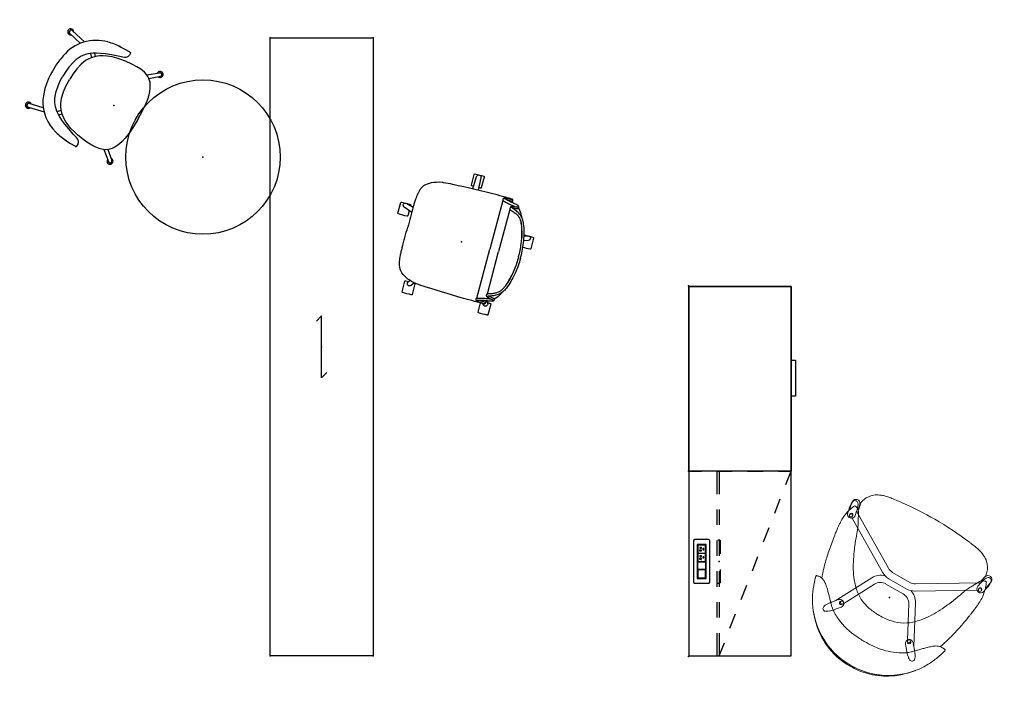
# Model space of a CAD drawing. Units: inches. Extents: x -528 to 699, y -489 to 314.
# Drawn here: x 63 to 254, y -195 to -61 of the extents above; entities that cross this region are included whole.
import ezdxf

# ---------------------------------------------------------------- set-up
doc = ezdxf.new("R2010")
doc.units = ezdxf.units.IN
doc.header["$MEASUREMENT"] = 0
for name, color, linetype in [('DESK', 6, 'Continuous'), ('ELEC', 1, 'Continuous'), ('SEAT', 5, 'Continuous'), ('STORAGE', 4, 'Continuous'), ('TABLE', 6, 'Continuous')]:
    doc.layers.add(name, color=color, linetype=linetype)

# ---------------------------------------------------------------- blocks, each defined once
blk = doc.blocks.new('lsjca_0p')
at = {"layer": 'SEAT', "linetype": 'Continuous', "lineweight": 0}
for p, q in [((6.35, 15.43), (6.35, 15.43)), ((10.95, 15.43), (10.14, 15.27)), ((12.4, 15.57), (12.4, 15.57)), ((12.54, 15.58), (12.54, 15.58)), ((12.58, 15.5), (12.58, 15.5)), ((-5.32, 13.95), (-5.3, 13.96)), ((3.53, 3.65), (9.7, 14.02)), ((11.29, 13.93), (4.81, 3.05)), ((10.1, 14.8), (9.98, 14.77)), ((10.22, 14.18), (10.1, 14.16)), ((11.29, 13.93), (10.44, 13.76)), ((-4.19, 11.81), (-4.2, 11.8)), ((-4.19, 11.81), (-4.19, 11.81)), ((7.09, 11.56), (7.09, 11.56)), ((-9.82, 11.43), (-9.82, 11.43)), ((-7.82, 10.18), (-7.82, 10.18)), ((-5.68, 10.27), (-5.68, 10.27)), ((-7.45, 8.15), (-6.33, 7.2)), ((-6.46, 9.32), (-5.34, 8.38)), ((1.58, 4.88), (-5.89, 8.84)), ((-5.47, 7.89), (-5.31, 7.75)), ((-5.87, 7.41), (-5.71, 7.27)), ((-5.45, 7.13), (0.76, 3.84)), ((0.76, 3.84), (0.76, 3.84)), ((1.58, 4.88), (1.58, 4.88)), ((1.89, 1.94), (1.89, -1.94)), ((3.06, -1.94), (3.06, 1.94)), ((3.53, 3.65), (3.53, 3.65)), ((4.5, 1.94), (4.5, -1.94)), ((4.81, 3.05), (4.81, 3.05)), ((-15.2, 1.07), (-15.2, 1.06)), ((-15.2, 1.07), (-15.2, 1.07)), ((-15.2, 1.06), (-15.2, 1.07)), ((-15.2, 1.06), (-15.2, 1.06)), ((-15.24, 0), (-15.24, 0)), ((-15.22, 0), (-15.22, 0)), ((-15.2, -1.06), (-15.2, -1.07)), ((-15.2, -1.06), (-15.2, -1.06)), ((-15.2, -1.06), (-15.2, -1.06)), ((-15.2, -1.07), (-15.2, -1.06)), ((3.53, -3.65), (3.53, -3.65)), ((9.7, -14.02), (3.53, -3.65)), ((4.81, -3.05), (4.81, -3.05)), ((4.81, -3.05), (11.29, -13.93)), ((-5.89, -8.84), (1.58, -4.88)), ((0.76, -3.84), (-5.45, -7.13)), ((0.76, -3.84), (0.76, -3.84)), ((1.58, -4.88), (1.58, -4.88)), ((-7.45, -8.15), (-6.33, -7.2)), ((-5.87, -7.41), (-5.71, -7.27)), ((-6.46, -9.32), (-5.34, -8.38)), ((-5.47, -7.89), (-5.31, -7.75)), ((-9.86, -11.39), (-9.86, -11.39)), ((-7.59, -10.08), (-7.59, -10.08)), ((-9.73, -11.51), (-9.73, -11.51)), ((-4.2, -11.8), (-4.19, -11.81)), ((-4.19, -11.81), (-4.19, -11.81)), ((7.09, -11.56), (7.09, -11.56)), ((-5.32, -13.95), (-5.3, -13.96)), ((10.1, -14.8), (9.98, -14.77)), ((10.22, -14.18), (10.1, -14.16)), ((10.95, -15.43), (10.14, -15.27)), ((11.29, -13.93), (10.44, -13.76)), ((12.78, -14.49), (12.78, -14.49)), ((12.83, -14.06), (12.83, -14.06)), ((6.35, -15.43), (6.35, -15.43)), ((12.4, -15.57), (12.4, -15.57)), ((12.54, -15.58), (12.54, -15.58)), ((12.73, -15.43), (12.73, -15.43))]:
    blk.add_line(p, q, dxfattribs=at)
at = {"layer": 'SEAT'}
for p, q in [((12.83, 14.06), (11.6, 13.75)), ((12.83, -14.06), (11.6, -13.75))]:
    blk.add_line(p, q, dxfattribs=at)
at = {"layer": 'SEAT', "linetype": 'Continuous', "lineweight": 0}
for centre, radius, start, end in [((16.35, -61.84), 77.94, 97.919, 98.2501), ((12.4, -33.17), 49, 97.0851, 97.9616), ((9.82, -12.3), 27.97, 96.0594, 97.1193), ((9.01, -4.62), 20.25, 95.1281, 96.0822), ((8.52, 0.99), 14.61, 92.6016, 95.1641), ((8.34, 5.17), 10.43, 89.3629, 92.6943), ((8.39, 7.28), 8.32, 82.9736, 89.4879), ((8, 4.51), 11.11, 78.5607, 82.755), ((8.61, 7.41), 8.15, 73.2687, 78.7172), ((-167.41, 1012.51), 1013.03, 280.12976, 280.20067), ((15.75, -8), 23.92, 101.0319, 101.5701), ((14.7, -2.75), 18.57, 100.8066, 101.6377), ((12.74, 7.4), 8.22, 99.8708, 100.9959), ((12.32, 9.73), 5.86, 97.5105, 100.9101), ((12.15, 10.87), 4.71, 95.352, 100.065), ((12.04, 11.85), 3.72, 92.6287, 97.4923), ((12.01, 12.38), 3.19, 89.6183, 95.2814), ((12, 12.85), 2.72, 85.8028, 92.6438), ((-51.14, 365.6), 355.75, 280.2225, 280.2898), ((12, 13.07), 2.5, 83.1737, 89.4879), ((12.04, 13.41), 2.16, 78.4422, 85.7336), ((12.54, 14.8), 0.785, 90.0106, 100.2885), ((12.08, 13.66), 1.9, 74.9641, 78.3189), ((12.54, 14.8), 0.788, 291.8325, 89.7623), ((12.42, 14.93), 0.592, 58.6406, 74.9307), ((12.44, 14.95), 0.568, 313.8901, 58.8139), ((0.27, -1.51), 16.44, 110.3969, 118.1982), ((0.85, -2.96), 18, 110.0394, 110.5143), ((1.21, -4), 19.1, 105.8584, 109.9422), ((-1.7, 6.22), 8.48, 104.7279, 105.8117), ((-2.9, 10.8), 3.74, 102.9813, 104.7161), ((-3.44, 13.13), 1.35, 99.2481, 102.8191), ((-3.46, 13.27), 1.21, 95.7317, 99.6895), ((-3.51, 13.85), 0.632, 90.0469, 95.9614), ((-5.44, 13.69), 2.12, 334.8691, 8.2318), ((-3.51, 14.16), 0.314, 84.0438, 90.1092), ((-3.5, 14.31), 0.167, 79.9312, 83.0214), ((-3.5, 14.28), 0.198, 82.9267, 83.6323), ((-3.49, 14.36), 0.121, 77.0107, 79.9246), ((-3.48, 14.41), 0.0659, 69.213, 73.6128), ((-3.48, 14.39), 0.0902, 73.5244, 77.0815), ((-3.46, 14.44), 0.0334, 54.776, 65.171), ((-3.47, 14.42), 0.0484, 64.7613, 69.2948), ((-3.46, 14.45), 0.0209, 40.7736, 54.9475), ((-3.45, 14.45), 0.0141, 14.5923, 41.085), ((-12.52, 12.13), 9.37, 13.1854, 14.3462), ((-6.37, 13.56), 3.06, 8.2814, 13.5104), ((6.86, -14.2), 29.32, 106.6233, 110.3927), ((8.6, -20.19), 35.56, 102.5568, 106.5441), ((11.02, -30.87), 46.51, 100.927, 102.6066), ((14.1, -47.4), 63.32, 98.1117, 100.8291), ((10.29, 14.52), 0.768, 101.3876, 281.3876), ((7.57, 19.32), 6.88, 299.0463, 305.8855), ((7.62, 19.24), 6.78, 299.0237, 305.3296), ((9.48, 10.32), 5.11, 60.0544, 73.2446), ((8.56, 27.81), 14.14, 281.1404, 282.196), ((10.13, 20.5), 6.67, 282.2398, 283.8408), ((10.48, 14.83), 1.56, 315.9519, 342.8481), ((10.5, 14.82), 1.53, 322.0183, 342.9446), ((10.72, 18.13), 4.23, 283.777, 287.8393), ((10.4, 14.84), 1.64, 343.2259, 356.7631), ((10.4, 14.84), 1.64, 343.2267, 356.7631), ((11.07, 17.07), 3.11, 287.7365, 294.5761), ((11.39, 16.38), 2.35, 294.5897, 301.2073), ((11.63, 15.98), 1.88, 301.1671, 307.7774), ((12.42, 14.96), 0.587, 307.8109, 314.4599), ((12.51, 9.58), 4.5, 70.7711, 85.7798), ((12.76, 10.39), 3.65, 38.1899, 70.3333), ((-0.44, 0), 14.78, 118.5164, 179.9858), ((1.28, -2.16), 17.54, 128.862, 129.248), ((-17.89, 23.94), 18.3, 315.5026, 318.4455), ((-8.34, 15.5), 5.55, 318.3977, 323.31), ((-4.23, 11.84), 0.0544, 318.6103, 318.686), ((-7.09, 14.57), 3.99, 323.2283, 328.7168), ((-6.22, 14.04), 2.98, 328.7138, 335.2068), ((22.69, -31.34), 45.65, 109.9796, 113.198), ((28.61, -47.63), 62.98, 109.4031, 109.9785), ((78.16, -188.77), 212.57, 109.1921, 109.3626), ((7.29, 14.8), 2.98, 289.4132, 292.267), ((6.47, 16.83), 5.18, 292.1978, 294.022), ((5.29, 19.47), 8.07, 294.0596, 295.8697), ((2.63, 24.89), 14.11, 295.9596, 298.3414), ((-4.53, 38.22), 29.24, 298.2857, 299.2118), ((25.45, -15.19), 32.02, 118.7221, 119.3906), ((25.45, -15.19), 32.02, 118.7221, 119.3906), ((25.45, -15.19), 32.02, 118.7221, 119.3906), ((11.28, 10.7), 2.5, 112.8885, 119.1138), ((11.83, 9.68), 3.66, 116.5507, 118.8464), ((6.9, 20.54), 8.27, 294.3493, 298.9709), ((11.87, 9.67), 4.8, 24.1, 38.292), ((10.33, 8.94), 6.5, 17.7657, 24.4343), ((-1.48, 0.18), 13.93, 137.1805, 180.7601), ((-0.45, -0.02), 14.8, 129.5281, 175.7685), ((1.6, -2.52), 18.03, 129.292, 137.5216), ((-8.03, 9.66), 0.584, 156.4848, 211.9375), ((-8.05, 9.66), 0.564, 91.362, 155.9264), ((-8.05, 9.63), 0.595, 67.8796, 91.7174), ((-9.24, 6.67), 3.79, 64.0409, 67.945), ((-9.61, 5.94), 4.61, 56.4529, 63.9027), ((-10.44, 4.68), 6.11, 50.9407, 56.5112), ((156.01, -160.73), 235.34, 133.4899, 133.6774), ((-22.46, 27.31), 23.91, 313.6523, 314.5635), ((-105.49, 112.11), 142.59, 314.4214, 314.7379), ((-5.71, 10.3), 0.0362, 314.6224, 314.7017), ((-24.39, 30.24), 27.35, 314.7808, 315.6201), ((13.3, -11.13), 23.36, 116.4319, 121.2872), ((18.6, -21.7), 35.18, 113.2654, 116.5006), ((8.51, 8.36), 8.41, 11.9035, 17.7909), ((6.54, 7.92), 10.43, 7.2689, 12.0194), ((-5.47, 11.23), 3.59, 211.6119, 212.4131), ((-4.95, 11.58), 4.21, 212.648, 220.929), ((0.99, 2.3), 10.49, 146.717, 153.4266), ((-3.58, 12.78), 6.04, 221.0078, 230.1104), ((-3.61, 5.3), 4.99, 145.5072, 146.5212), ((-7.77, 8.05), 0.0000424, 271.269, 271.8457), ((-7.77, 8.05), 0.0000153, 271.8884, 272.568), ((-7.77, 8.05), 0.00000593, 272.5942, 273.4603), ((-7.77, 8.05), 0.00000222, 273.3864, 275.0576), ((-7.77, 8.05), 0.000000508, 274.6723, 279.1582), ((-7.77, 8.05), 0.0000000782, 279.1613, 309.152), ((-7.77, 8.05), 0.00000000286, 316.2958, 331.3395), ((-2.51, 4.51), 6.34, 138.4315, 145.2417), ((0.87, 1.48), 10.88, 134.7659, 138.3268), ((7.77, -5.4), 20.62, 133.8408, 134.9162), ((-11.21, 3.7), 7.36, 49.7799, 51.0747), ((-5.84, 7.79), 0.768, 229.7882, 49.7882), ((6.49, -1.05), 11.16, 128.364, 140.7089), ((9.33, -4.54), 15.66, 121.3736, 128.5874), ((-81.56, -3.82), 99.3, 6.2198, 7.5569), ((3.47, 0.97), 13.29, 153.0929, 173.7942), ((4.17, 0.93), 8.12, 141.1952, 165.3506), ((-47.19, -0.05), 64.73, 0.0461, 6.2006), ((-0.25, 1.95), 2.15, 359.7967, 61.8435), ((0.02, 1.96), 3.32, 16.4098, 61.9959), ((8.41, 0.38), 18.26, 173.6247, 177.8315), ((6.74, 0.25), 10.77, 165.3271, 177.0815), ((6.41, 1.94), 3.35, 149.2558, 180.0198), ((6.67, 1.94), 2.17, 149.2647, 180.0268), ((0.22, -0.01), 15.63, 179.956, 184.516), ((-0.22, 0), 15.02, 175.9508, 180.0023), ((-0.19, 0), 15.05, 175.9553, 179.998), ((-0.22, 0), 15.02, 179.9977, 184.0491), ((-0.22, 0), 15.02, 179.9979, 184.0488), ((15.05, 0.07), 24.92, 177.69, 180.1574), ((13.28, -0.07), 23.15, 179.8298, 184.4836), ((9.95, 0.01), 13.99, 176.7421, 180.031), ((-1.59, -0.24), 13.81, 184.1603, 221.4834), ((-0.44, 0), 14.78, 180.0142, 241.4836), ((-0.42, 0.03), 14.82, 184.2732, 230.4302), ((5.71, -0.64), 15.55, 184.5498, 190.4835), ((7.9, -0.09), 11.94, 179.564, 192.1061), ((-48.27, 0.09), 65.81, 352.8623, 359.9252), ((3.51, -0.96), 13.34, 190.8527, 208.9763), ((4.37, -0.84), 8.34, 192.1883, 225.3064), ((-0.25, -1.95), 2.15, 298.1565, 0.2033), ((0.02, -1.96), 3.32, 298.0041, 343.5902), ((6.41, -1.94), 3.35, 179.9802, 210.7442), ((6.67, -1.94), 2.17, 179.9732, 210.7353), ((0.93, -2.33), 10.41, 209.2683, 213.3055), ((-5.84, -7.79), 0.768, 310.2118, 130.2118), ((7.18, 1.86), 12.23, 224.8271, 231.3459), ((1.58, 2.5), 18, 221.3427, 230.6998), ((-8.02, -9.66), 0.595, 148.3032, 172.1411), ((-5.01, -11.53), 4.13, 139.0112, 148.1391), ((-3.9, -12.47), 5.59, 133.4277, 139.164), ((-2.77, -4.71), 6.02, 213.714, 221.7177), ((-3.14, -13.26), 6.69, 130.1304, 133.5509), ((-0.3, -2.54), 9.31, 221.5743, 224.5514), ((7.05, 4.68), 19.61, 224.524, 226.221), ((-10.79, -4.21), 6.7, 305.2696, 310.3071), ((231.29, 239.04), 343.97, 226.2621, 226.3904), ((9.11, 4.23), 15.28, 231.2575, 238.6245), ((12.54, 9.76), 21.8, 238.4843, 243.6709), ((6.31, -7.88), 10.66, 346.8419, 352.6481), ((-114.47, 8.11), 132.49, 352.4761, 352.9771), ((1.27, 2.14), 17.53, 230.7519, 231.1381), ((-8.05, -9.66), 0.564, 171.7856, 236.35), ((-8.04, -9.64), 0.584, 236.9085, 292.3611), ((-9.26, -6.63), 3.83, 292.0743, 295.9398), ((-9.36, -6.41), 4.07, 295.9124, 296.5137), ((-9.73, -5.74), 4.84, 296.7672, 305.3873), ((-24.38, -29.26), 26.65, 45.4293, 46.2476), ((-104.71, -111.32), 141.48, 45.2611, 45.5804), ((-21.56, -27.43), 23.36, 42.9911, 45.2944), ((18.76, 22.02), 35.54, 243.5018, 247.6216), ((22.89, 31.89), 46.24, 247.5458, 250.0178), ((9.85, -8.74), 7.02, 334.8182, 347.1691), ((0.27, 1.51), 16.44, 241.8018, 249.6031), ((-16.71, -22.86), 16.7, 41.4904, 42.8658), ((-4.23, -11.84), 0.0544, 41.3133, 41.389), ((-8.66, -15.76), 5.97, 36.8926, 41.4793), ((-7.02, -14.52), 3.91, 31.1561, 36.7827), ((-6.09, -13.96), 2.82, 21.5308, 31.3018), ((-5.42, -13.69), 2.1, 353.8232, 21.2779), ((7.14, 15.02), 30.19, 249.6471, 255.4008), ((25.98, 40.28), 55.18, 249.9808, 250.6376), ((78.17, 188.8), 212.6, 250.6374, 250.8079), ((7.27, -14.87), 3.06, 67.7772, 70.5877), ((6.4, -16.98), 5.34, 65.1327, 67.7851), ((4.26, -21.63), 10.45, 62.8684, 65.1826), ((1.72, -26.63), 16.06, 61.7394, 62.926), ((-3.79, -36.87), 27.7, 60.7563, 61.7355), ((25.23, 14.79), 31.56, 240.605, 241.2858), ((11.78, -9.78), 3.54, 241.1088, 243.4849), ((6.85, -20.64), 8.38, 61.8238, 66.4772), ((6.9, -20.55), 8.27, 61.8116, 65.6609), ((7.56, -19.33), 6.9, 54.1167, 61.8659), ((7.61, -19.23), 6.78, 54.6517, 61.8962), ((12.76, -10.39), 3.65, 284.6586, 318.5073), ((12, -9.76), 4.64, 318.8334, 334.8338), ((0.85, 2.96), 18, 249.4857, 249.9606), ((1.2, 3.95), 19.06, 250.0531, 254.1463), ((-1.7, -6.22), 8.48, 254.1883, 255.2721), ((-2.9, -10.8), 3.74, 255.2839, 257.0187), ((-3.43, -13.04), 1.45, 257.2941, 263.94), ((-3.51, -13.8), 0.681, 264.2486, 269.7431), ((-3.51, -14.16), 0.314, 269.8908, 275.9562), ((-3.5, -14.3), 0.177, 276.2858, 279.9942), ((-3.49, -14.36), 0.117, 280.0444, 283.9945), ((-3.48, -14.39), 0.0842, 284.0602, 287.7464), ((-3.47, -14.41), 0.0614, 287.798, 292.3629), ((-3.47, -14.43), 0.0387, 292.0685, 302.5211), ((-13.01, -12.01), 9.88, 345.6848, 346.2395), ((-3.46, -14.45), 0.0223, 302.3477, 318.8512), ((-3.45, -14.45), 0.0142, 318.9999, 345.3228), ((-8.89, -13), 5.64, 346.0349, 347.9643), ((-5.83, -13.65), 2.52, 347.8762, 353.8651), ((9.02, 21.95), 37.36, 255.2954, 257.4005), ((11.52, 33.25), 48.94, 257.4268, 260.3002), ((14.56, 50.5), 66.46, 260.2254, 261.4025), ((16.05, 60.06), 76.13, 261.367, 261.7784), ((14.78, 50.82), 66.81, 261.7223, 262.4946), ((10.29, -14.52), 0.768, 78.6124, 258.6124), ((8.74, -7.89), 7.66, 282.9785, 286.8306), ((-111.59, -699.75), 695.32, 79.72772, 79.86547), ((9.5, -10.35), 5.08, 286.7114, 299.9896), ((8.6, -27.62), 13.95, 77.7877, 78.8799), ((22.21, 1.33), 18.44, 234.6282, 234.8628), ((10.46, -19.11), 5.24, 73.6978, 77.973), ((10.48, -14.83), 1.56, 17.1429, 44.0486), ((10.98, -17.32), 3.37, 67.5363, 73.6869), ((10.4, -14.84), 1.64, 3.2371, 16.7657), ((11.34, -16.45), 2.43, 58.7208, 67.4991), ((12.54, -14.8), 0.788, 270.2435, 68.1667), ((11.55, -16.08), 2, 52.3072, 58.4728), ((12.44, -14.95), 0.569, 301.2532, 52.8594), ((12.5, -9.52), 4.56, 274.2469, 285.0166), ((11.53, 26.41), 42.18, 262.5365, 262.9433), ((10.15, 15.16), 30.85, 262.9302, 263.8911), ((8.77, 2.13), 17.74, 263.8504, 265.9034), ((8.49, -1.53), 14.07, 265.9803, 267.4249), ((8.36, -4.46), 11.14, 267.4129, 270.5299), ((8.39, -7.26), 8.34, 270.5144, 278.8916), ((8.04, -4.77), 10.85, 278.6612, 282.8799), ((15.75, 8.03), 23.95, 258.4419, 258.9715), ((14.73, 2.93), 18.74, 258.3777, 259.1871), ((12.56, -8.33), 7.28, 258.9249, 260.8029), ((12.55, -8.45), 7.16, 259.2362, 260.7564), ((12.14, -10.99), 4.59, 260.7702, 262.8808), ((12.1, -11.22), 4.36, 260.6588, 264.6835), ((12.02, -12.05), 3.52, 262.6923, 269.3036), ((12, -12.41), 3.16, 264.582, 271.4906), ((12, -13.02), 2.55, 269.2934, 276.6575), ((12.02, -13.2), 2.37, 271.5033, 278.2532), ((12.09, -13.66), 1.9, 278.2367, 284.9725), ((12.54, -14.8), 0.785, 259.7115, 269.9933), ((12.42, -14.93), 0.592, 285.0626, 301.3661)]:
    blk.add_arc(centre, radius, start, end, dxfattribs=at)
for centre, major_axis, ratio, start_param, end_param in [((10.04, 14.47), (0.062, -0.306), 0.982523, 2.403022, 5.544614), ((10.04, 14.47), (-0.062, 0.306), 0.982523, 2.403022, 5.544614), ((10.16, 14.49), (-0.062, 0.306), 0.982523, -0.738571, 0), ((10.16, 14.49), (0.062, -0.306), 0.982523, 0, 2.403022), ((-5.67, 7.65), (0.202, 0.239), 0.948484, 0.237274, 3.141593), ((-5.51, 7.51), (0.202, 0.239), 0.948484, 0.237274, 3.378867), ((-5.51, 7.51), (-0.202, -0.239), 0.948484, 0.237274, 3.378867), ((-5.67, 7.65), (0.202, 0.239), 0.948484, 0, 0.237274), ((-5.67, -7.65), (-0.202, 0.239), 0.948484, 0, 2.904318), ((-5.51, -7.51), (-0.202, 0.239), 0.948484, -0.237274, 2.904318), ((-5.51, -7.51), (0.202, -0.239), 0.948484, -0.237274, 2.904318), ((-5.67, -7.65), (0.202, -0.239), 0.948484, -0.237274, 0), ((10.04, -14.47), (0.062, 0.306), 0.982523, 0.738571, 3.880164), ((10.04, -14.47), (-0.062, -0.306), 0.982523, 0.738571, 3.880164), ((10.16, -14.49), (-0.062, -0.306), 0.982523, 0, 0.738571), ((10.16, -14.49), (0.062, 0.306), 0.982523, -2.403022, 0)]:
    blk.add_ellipse(centre, major_axis=major_axis, ratio=ratio, start_param=start_param, end_param=end_param, dxfattribs=at)
at = {"layer": 'SEAT'}
blk.add_point((0, 0), dxfattribs=at)
blk = doc.blocks.new('GY1329_3E04_0P')
at = {"layer": 'ELEC'}
for p, q in [((-4.19, 1.44), (-4.22, 1.32)), ((-4.22, 1.32), (-4.22, -1.32)), ((-4.12, 1.53), (-4.19, 1.44)), ((-4.01, 1.58), (-4.12, 1.53)), ((-3.95, 1.59), (-4.01, 1.58)), ((3.99, 1.59), (-3.95, 1.59)), ((3.34, 0.9), (-3.3, 0.9)), ((-3.3, 0.9), (-3.3, -0.9)), ((-1.64, 0.76), (-3.16, 0.76)), ((-3.16, 0.76), (-3.16, -0.76)), ((-1.64, -0.76), (-1.64, 0.76)), ((-1.56, -0.76), (-1.56, 0.76)), ((-1.56, 0.76), (-0.04, 0.76)), ((-0.04, 0.76), (-0.04, -0.76)), ((1.56, 0.76), (0.04, 0.76)), ((0.04, 0.76), (0.04, -0.76)), ((0.58, 0.41), (0.46, 0.41)), ((0.46, 0.41), (0.46, 0.03)), ((0.46, 0.03), (0.58, 0.03)), ((0.58, 0.03), (0.58, 0.41)), ((1.11, 0.37), (0.99, 0.38)), ((0.99, 0.38), (0.99, 0.05)), ((0.99, 0.05), (1.11, 0.05)), ((1.11, 0.05), (1.11, 0.37)), ((1.56, -0.76), (1.56, 0.76)), ((3.16, 0.76), (1.64, 0.76)), ((1.64, 0.76), (1.64, -0.76)), ((2.18, 0.41), (2.06, 0.41)), ((2.06, 0.41), (2.06, 0.03)), ((2.06, 0.03), (2.18, 0.03)), ((2.18, 0.03), (2.18, 0.41)), ((2.71, 0.37), (2.59, 0.38)), ((2.59, 0.38), (2.59, 0.05)), ((2.59, 0.05), (2.71, 0.05)), ((2.71, 0.05), (2.71, 0.37)), ((3.16, -0.76), (3.16, 0.76)), ((3.34, -0.9), (3.34, 0.9)), ((4.1, 1.56), (3.99, 1.59)), ((4.2, 1.49), (4.1, 1.56)), ((4.25, 1.38), (4.2, 1.49)), ((4.25, 1.32), (4.25, 1.38)), ((4.25, -1.32), (4.25, 1.32)), ((-4.22, -1.32), (-4.21, -1.38)), ((-4.21, -1.38), (-4.19, -1.44)), ((-4.19, -1.44), (-4.12, -1.53)), ((-4.12, -1.53), (-3.95, -1.59)), ((-3.95, -1.59), (3.99, -1.59)), ((-3.3, -0.9), (3.34, -0.9)), ((-3.16, -0.76), (-1.64, -0.76)), ((-0.04, -0.76), (-1.56, -0.76)), ((0.04, -0.76), (1.56, -0.76)), ((0.7, -0.29), (0.69, -0.32)), ((0.69, -0.32), (0.69, -0.42)), ((0.69, -0.42), (0.91, -0.42)), ((0.74, -0.24), (0.7, -0.29)), ((0.8, -0.21), (0.74, -0.24)), ((0.86, -0.24), (0.8, -0.21)), ((0.91, -0.32), (0.86, -0.24)), ((0.91, -0.42), (0.91, -0.32)), ((1.64, -0.76), (3.16, -0.76)), ((2.3, -0.29), (2.29, -0.32)), ((2.29, -0.32), (2.29, -0.42)), ((2.29, -0.42), (2.51, -0.42)), ((2.34, -0.24), (2.3, -0.29)), ((2.4, -0.21), (2.34, -0.24)), ((2.46, -0.24), (2.4, -0.21)), ((2.51, -0.32), (2.46, -0.24)), ((2.51, -0.42), (2.51, -0.32)), ((3.99, -1.59), (4.05, -1.58)), ((4.05, -1.58), (4.15, -1.53)), ((4.15, -1.53), (4.23, -1.44)), ((4.23, -1.44), (4.25, -1.32))]:
    blk.add_line(p, q, dxfattribs=at)
blk.add_point((0, 0), dxfattribs=at)
blk = doc.blocks.new('VFFD73K_72204ADL03LA_0P')
at = {"layer": 'STORAGE'}
for p, q in [((14.25, -1.12), (14.22, -1.24)), ((14.22, -1.24), (14.22, -3.88)), ((14.32, -1.03), (14.25, -1.12)), ((14.43, -0.98), (14.32, -1.03)), ((14.49, -0.97), (14.43, -0.98)), ((22.43, -0.97), (14.49, -0.97)), ((22.55, -1), (22.43, -0.97)), ((22.64, -1.07), (22.55, -1)), ((22.69, -1.18), (22.64, -1.07)), ((22.7, -1.24), (22.69, -1.18)), ((22.7, -3.88), (22.7, -1.24)), ((36, -0.06), (36, -2.5)), ((4.56, -5.51), (0.12, -5.51)), ((10.56, -5.51), (7.56, -5.51)), ((16.56, -5.51), (13.56, -5.51)), ((14.2, -5.78), (14.25, -5.67)), ((14.22, -3.88), (14.23, -3.94)), ((14.23, -3.94), (14.25, -4)), ((14.25, -4), (14.32, -4.09)), ((14.32, -4.09), (14.49, -4.15)), ((14.49, -4.15), (22.43, -4.15)), ((22.56, -5.51), (19.56, -5.51)), ((22.43, -4.15), (22.49, -4.14)), ((22.49, -4.14), (22.6, -4.09)), ((22.6, -4.09), (22.67, -4)), ((22.64, -5.72), (22.66, -5.84)), ((22.67, -4), (22.7, -3.88)), ((28.56, -5.51), (25.56, -5.51)), ((36, -5.51), (31.56, -5.51)), ((36, -5.5), (36, -8.5)), ((0.12, -5.99), (2.68, -6.98)), ((4.56, -5.99), (0.12, -5.99)), ((10.56, -5.99), (7.56, -5.99)), ((16.56, -5.99), (13.56, -5.99)), ((14.19, -5.84), (14.2, -5.78)), ((14.19, -5.93), (14.19, -5.84)), ((14.22, -6.04), (14.19, -5.93)), ((14.29, -6.13), (14.22, -6.04)), ((14.39, -6.18), (14.29, -6.13)), ((14.45, -6.19), (14.39, -6.18)), ((16.93, -6.19), (14.45, -6.19)), ((22.56, -5.99), (19.56, -5.99)), ((22.4, -6.19), (19.93, -6.19)), ((22.56, -6.13), (22.4, -6.19)), ((22.64, -6.04), (22.56, -6.13)), ((22.66, -5.98), (22.64, -6.04)), ((22.66, -5.84), (22.66, -5.93)), ((22.66, -5.93), (22.66, -5.98)), ((28.56, -5.99), (25.56, -5.99)), ((36, -5.99), (31.56, -5.99)), ((5.48, -8.07), (8.28, -9.16)), ((11.07, -10.24), (13.87, -11.33)), ((16.66, -12.42), (19.46, -13.5)), ((36, -11.5), (36, -14.5)), ((22.26, -14.59), (25.05, -15.68)), ((27.85, -16.77), (30.64, -17.85)), ((33.44, -18.94), (36, -19.93, 0)), ((36, -17.5), (36, -19.93)), ((50.56, -20.78, 0), (50.56, -19.93, 0)), ((50.57, -20.8, 0), (50.56, -20.78, 0)), ((50.59, -20.81, 0), (50.57, -20.8, 0)), ((57.53, -20.81, 0), (50.59, -20.81, 0)), ((57.55, -20.8, 0), (57.53, -20.81, 0)), ((57.56, -20.78, 0), (57.55, -20.8, 0)), ((57.56, -19.93, 0), (57.56, -20.78, 0))]:
    blk.add_line(p, q, dxfattribs=at)
blk.add_lwpolyline([(71.87, -0.06), (0.12, -0.06), (0.12, -19.93), (71.87, -19.93)], close=True, dxfattribs=at)
for p in [(0, 0), (36, 0), (72, 0), (18.44, -2.56), (18.44, -5.99)]:
    blk.add_point(p, dxfattribs=at)
blk = doc.blocks.new('VFF891_012036_0P')
at = {"layer": 'STORAGE'}
blk.add_lwpolyline([(0, 0), (35.88, 0), (35.88, -19.88), (0, -19.88)], close=True, dxfattribs=at)
for p in [(0, 0), (35.88, 0)]:
    blk.add_point(p, dxfattribs=at)
blk = doc.blocks.new('SAI3NL-2012042_0P')
at = {"layer": 'DESK'}
for p in [(0, 0), (120, 0), (0, -20), (120, -20)]:
    blk.add_point(p, dxfattribs=at)
at = {"layer": 'TABLE'}
for p, q in [((0, 0), (120, 0)), ((0, -20), (0, 0)), ((0, -20), (0, 0)), ((0, 0), (1.02, 0)), ((3.52, 0), (4.55, 0)), ((115.45, 0), (116.48, 0)), ((118.98, 0), (120, 0)), ((120, 0), (120, -20)), ((120, 0), (120, -20)), ((66, -10), (65, -9)), ((54, -10), (66, -10)), ((54, -10), (55, -11)), ((120, -20), (0, -20)), ((1.02, -20), (0, -20)), ((4.55, -20), (3.52, -20)), ((116.48, -20), (115.45, -20)), ((120, -20), (118.98, -20))]:
    blk.add_line(p, q, dxfattribs=at)
blk.add_point((60, -10), dxfattribs=at)
blk = doc.blocks.new('1cosm_stool_midback_noarms_0p')
at = {"layer": 'SEAT'}
for p, q in [((-7.59, 9.86), (-7.59, 10.07)), ((-7.59, 10.07), (-7.59, 10.07)), ((-7.54, 10.19), (-7.54, 10.36)), ((-7.54, 10.19), (-7.54, 10.19)), ((-7.42, 10.51), (-7.51, 10.48)), ((-5.69, 9.81), (-5.69, 0)), ((8.52, 10.13), (7.92, 10.13)), ((-9.16, 9.07), (-9.16, 9.07)), ((-9.04, 9.16), (-9.04, 9.33)), ((-8.87, 9.56), (-9, 9.49)), ((-7.47, 8.48), (-7.47, 0)), ((-11.91, 0.15), (-11.91, -0.15)), ((-7.47, -8.48), (-7.47, 0)), ((-5.69, -9.81), (-5.69, 0)), ((-13.25, -4.4), (-12.53, -4.4)), ((13.25, -4.4), (12.54, -4.4)), ((-9.16, -9.07), (-9.16, -9.07)), ((-9.04, -9.16), (-9.04, -9.33)), ((-8.87, -9.56), (-9, -9.49)), ((-7.59, -9.86), (-7.59, -10.07)), ((-7.59, -10.07), (-7.59, -10.07)), ((-7.54, -10.19), (-7.54, -10.19)), ((-7.54, -10.19), (-7.54, -10.36)), ((-7.42, -10.5), (-7.51, -10.48))]:
    blk.add_line(p, q, dxfattribs=at)
for points in [[(-7.91, 10.12, -0.005317), (-8.52, 10.13, -0.404093), (-8.64, 10.25), (-8.64, 12.38, -0.406566), (-8.53, 12.5)], [(-8.53, 12.5, -0.015215), (-6.76, 12.5, -0.404095), (-6.64, 12.38), (-6.64, 10.54)], [(6.78, 10.13, -0.000182), (6.76, 10.13, -0.404093), (6.64, 10.25), (6.64, 12.38, -0.406566), (6.76, 12.5)], [(6.76, 12.5, -0.015215), (8.52, 12.5, -0.404095), (8.64, 12.38), (8.64, 10.25, -0.406567), (8.52, 10.13, -0.005319)], [(-8.91, 9.44, -0.32302), (-8.89, 9.54, -0.065564), (-8.85, 9.58, -0.062642), (-8.74, 9.64, -0.022502), (-8.65, 9.66, -0.029623), (-8.43, 9.71, -0.00042), (-7.69, 9.84, 0.007705), (-7.28, 9.91, 0.010203), (-6.89, 10, 0.001291), (-6.09, 10.2, 0.034428), (-5.99, 10.24, 0.109829), (-5.93, 10.27, 0.40271), (-5.93, 10.3, 0.087167), (-5.95, 10.32, 0.060212), (-6.03, 10.35, 0.02269), (-6.13, 10.37, 0.019341), (-6.43, 10.41, 0.006238), (-7.06, 10.47, -0.008552), (-7.36, 10.49, -0.071003), (-7.42, 10.51, -1.124994), (-7.42, 10.51, -0.054719), (-7.31, 10.52, -0.008938), (-6.57, 10.54, -0.005112), (-4.32, 10.55)], [(-5.62, 9.97, -0.061954), (-5.63, 9.89, -0.068765), (-5.64, 9.86, -0.132749), (-5.68, 9.82, -0.038053), (-5.73, 9.8, -0.020456), (-5.79, 9.78, -0.009272), (-5.87, 9.76, -0.00216), (-6.13, 9.69, -0.00375), (-6.65, 9.56, -0.005826), (-6.83, 9.52, -0.009376), (-7.11, 9.46, -0.004667), (-7.39, 9.42, 0.000396), (-7.77, 9.36, 0.009139), (-8.11, 9.3, 0.009958), (-8.25, 9.27)], [(-7.71, 9.83), (-7.99, 10.24, -0.970099), (-7.27, 10.76), (-7.09, 10.53)], [(-7.59, 10.07, -0.19788), (-7.54, 10.19)], [(-6.56, 10.09, 0.002262), (-6.66, 10.1, 0.003859), (-7, 10.14, -0.000097), (-7.27, 10.16, -0.002591), (-7.55, 10.18)], [(-7.54, 10.36, -0.112783), (-7.51, 10.48)], [(-7.54, 10.19, -0.020872), (-7.54, 10.19, -0.013811), (-7.54, 10.19)], [(-6.13, 10.37, -0.144165), (-6, 10.37, -0.011693), (-5.91, 10.36, -0.025604), (-5.82, 10.33, -0.023122), (-5.78, 10.32, -0.114748), (-5.72, 10.28, -0.073146), (-5.68, 10.22, -0.070182), (-5.63, 10.07, -0.045592), (-5.62, 9.97)], [(-4.32, 10.55, -0.011964), (4.53, 10.29)], [(4.53, 10.29, -0.026044), (6.36, 10.17)], [(6.36, 10.17, 0.000831), (6.37, 10.16)], [(6.37, 10.16, -0.007276), (6.59, 10.13)], [(6.59, 10.13, -0.073515), (8.68, 9.48, -0.041882), (9.33, 9.1, -0.142587), (10.33, 7.86, -0.034329), (10.51, 7.35, -0.022856), (10.63, 6.81, -0.026816), (10.77, 5.66, -0.010359), (10.81, 4.88, -0.005352), (10.83, 4.09, -0.002666), (10.83, 0)], [(6.76, 10.1), (7.27, 10.76, -0.970099), (7.99, 10.24), (7.73, 9.86)], [(-11.27, 4.99, -0.034877), (-10.77, 6.46, -0.05021), (-10.3, 7.31, -0.087542), (-9.53, 8.09, -0.052088), (-8.77, 8.52, -0.015009), (-8.39, 8.67, -0.008364), (-7.95, 8.82, 0.027315), (-7.8, 8.88, 0.151903), (-7.71, 8.95, 0.27593), (-7.71, 9.02, 0.066567), (-7.73, 9.05, 0.070186), (-7.81, 9.1, 0.033849), (-7.93, 9.15, 0.025217), (-8.17, 9.21, 0.01256), (-8.45, 9.27, -0.011283), (-8.65, 9.32, -0.036208), (-8.8, 9.36, -0.066887), (-8.88, 9.4, -0.121629), (-8.91, 9.44, -0.173245)], [(-10.17, 7.5, -0.006474), (-10.04, 7.76, -0.009222), (-9.96, 7.9, -0.059572), (-9.16, 9.07)], [(-7.4, 8.67, -0.067239), (-7.41, 8.57, -0.106254), (-7.44, 8.51, -0.037808), (-7.46, 8.48, -0.06884), (-7.5, 8.46, -0.03128), (-7.57, 8.43, -0.010318), (-7.68, 8.39, 0.006344), (-8.12, 8.25, 0.026219), (-8.76, 8, 0.02388), (-9.1, 7.82, 0.101312), (-9.89, 7.12, 0.012847), (-9.99, 6.99)], [(-9.16, 9.07, -0.023633), (-9.04, 9.2)], [(-9.04, 9.33, -0.110933), (-9, 9.49)], [(-8.02, 8.82, 0.015399), (-8.1, 8.85, 0.011315), (-8.21, 8.88, 0.010861), (-8.37, 8.92, 0.007984), (-8.59, 8.96, -0.002541), (-8.7, 8.99, -0.010218), (-8.8, 9.01, -0.018665), (-8.88, 9.03, -0.023029), (-8.94, 9.05, -0.034538), (-8.99, 9.07, -0.097614), (-9.03, 9.11, -0.165278), (-9.04, 9.16)], [(-8.25, 9.27, -0.002789), (-8.12, 9.24, -0.005871), (-8, 9.21, -0.017908), (-7.8, 9.16, -0.012742), (-7.72, 9.13, -0.017251), (-7.65, 9.11, -0.019969), (-7.6, 9.08, -0.032305), (-7.56, 9.06, -0.033), (-7.54, 9.04, -0.047331), (-7.48, 8.98, -0.039195), (-7.46, 8.94, -0.042459), (-7.43, 8.86, -0.03991), (-7.4, 8.75, -0.03644), (-7.4, 8.67)], [(-11.47, 0, -0.031908), (-11.31, 2.61, -0.031541), (-10.93, 4.6, -0.024775), (-10.52, 5.91, -0.017691), (-10.32, 6.39, -0.029724), (-10.07, 6.86, -0.01037), (-9.99, 6.99)], [(-10.07, 6.87, 0.021366), (-10.24, 6.55, 0.013433), (-10.36, 6.3)], [(-10.35, 7.24, 0.000444), (-10.35, 7.24)], [(-11.91, 0.15, -0.017418), (-11.84, 1.67, -0.049267), (-11.27, 4.99)], [(-10.8, 5.06, 0.021747), (-11.11, 3.81)], [(-11.47, 0, 0.031908), (-11.31, -2.61, 0.031541), (-10.93, -4.6, 0.024775), (-10.52, -5.91, 0.017691), (-10.32, -6.39, 0.029724), (-10.07, -6.86, 0.01037), (-9.99, -6.99)], [(6.59, -10.13, 0.073515), (8.68, -9.48, 0.041882), (9.33, -9.1, 0.142587), (10.33, -7.86, 0.034329), (10.51, -7.35, 0.022856), (10.63, -6.81, 0.026816), (10.77, -5.66, 0.010359), (10.81, -4.88, 0.005352), (10.83, -4.09, 0.002666), (10.83, 0)], [(-11.91, -0.15, 0.017418), (-11.84, -1.66, 0.049267), (-11.27, -4.99)], [(-13.25, -4.4, -0.404093), (-13.36, -4.28), (-13.37, -2.15, -0.406566), (-13.25, -2.03)], [(-13.25, -2.03, -0.012345), (-11.82, -2.02, -0.012345)], [(-11.46, -4.22), (-12.21, -4.43, -0.970099), (-12.48, -3.59), (-11.65, -3.29)], [(-10.8, -5.06, -0.021747), (-11.11, -3.81)], [(10.83, -3), (12.48, -3.59, -0.970099), (12.21, -4.43), (10.83, -4.03)], [(11.36, -3.19), (11.36, -2.15, -0.406566), (11.48, -2.03)], [(11.48, -2.03, -0.015215), (13.25, -2.03, -0.404095), (13.36, -2.15), (13.36, -4.28, -0.406567), (13.25, -4.4, -0.006381)], [(-11.43, -4.39, -0.120861), (-11.48, -4.4, -0.005731), (-12.15, -4.42, -0.005731)], [(-11.27, -4.99, 0.034877), (-10.77, -6.46, 0.05021), (-10.3, -7.31, 0.087542), (-9.53, -8.09, 0.052088), (-8.77, -8.52, 0.015009), (-8.39, -8.67, 0.008364), (-7.95, -8.82, -0.027315), (-7.8, -8.88, -0.151903), (-7.71, -8.95, -0.27593), (-7.71, -9.02, -0.066567), (-7.73, -9.04, -0.070186), (-7.81, -9.1, -0.033849), (-7.93, -9.15, -0.025217), (-8.17, -9.21, -0.01256), (-8.45, -9.27, 0.011283), (-8.65, -9.31, 0.036208), (-8.8, -9.36, 0.066887), (-8.88, -9.4, 0.487373), (-8.88, -9.58)], [(12.15, -4.42, -0.005735), (11.48, -4.4, -0.404093), (11.36, -4.28), (11.36, -4.19)], [(-10.07, -6.86, -0.021366), (-10.24, -6.55, -0.013433), (-10.36, -6.3)], [(-10.35, -7.24, -0.000444), (-10.35, -7.24)], [(-10.17, -7.49, 0.006474), (-10.04, -7.76, 0.009222), (-9.96, -7.9, 0.059572), (-9.16, -9.07)], [(-7.4, -8.66, 0.067239), (-7.41, -8.57, 0.106254), (-7.44, -8.51, 0.037808), (-7.46, -8.48, 0.06884), (-7.5, -8.46, 0.03128), (-7.57, -8.43, 0.010318), (-7.68, -8.39, -0.006344), (-8.12, -8.25, -0.026219), (-8.76, -8, -0.02388), (-9.1, -7.82, -0.101312), (-9.89, -7.12, -0.012847), (-9.99, -6.99)], [(-9.16, -9.07, 0.023633), (-9.04, -9.2)], [(-8.02, -8.82, -0.015399), (-8.1, -8.85, -0.011315), (-8.21, -8.88, -0.010861), (-8.37, -8.92, -0.007984), (-8.59, -8.96, 0.002541), (-8.7, -8.98, 0.010218), (-8.8, -9, 0.018665), (-8.88, -9.03, 0.023029), (-8.94, -9.05, 0.034538), (-8.99, -9.07, 0.097614), (-9.03, -9.11, 0.165278), (-9.04, -9.16)], [(-9.04, -9.33, 0.110933), (-9, -9.49)], [(-8.89, -9.53, 0.065564), (-8.85, -9.58, 0.062642), (-8.74, -9.63, 0.022502), (-8.65, -9.66, 0.029623), (-8.43, -9.71, 0.00042), (-7.69, -9.84, -0.007705), (-7.28, -9.91, -0.010203), (-6.89, -10, -0.001291), (-6.09, -10.2, -0.034428), (-5.99, -10.23, -0.109829), (-5.93, -10.27, -0.40271), (-5.93, -10.3, -0.087167), (-5.95, -10.32, -0.060212), (-6.03, -10.34, -0.02269), (-6.13, -10.37, -0.019341), (-6.43, -10.41, -0.006238), (-7.06, -10.47, 0.008552), (-7.36, -10.49, 0.071003), (-7.42, -10.5, 1.124994), (-7.42, -10.51, 0.054719), (-7.31, -10.52, 0.008938), (-6.57, -10.54, 0.005112), (-4.32, -10.55)], [(-8.25, -9.27, 0.002789), (-8.12, -9.24, 0.005871), (-8, -9.21, 0.017908), (-7.8, -9.16, 0.012742), (-7.72, -9.13, 0.017251), (-7.65, -9.1, 0.019969), (-7.6, -9.08, 0.032305), (-7.56, -9.06, 0.033), (-7.54, -9.04, 0.047331), (-7.48, -8.98, 0.039195), (-7.46, -8.94, 0.042459), (-7.43, -8.86, 0.03991), (-7.4, -8.75, 0.03644), (-7.4, -8.66)], [(-5.62, -9.97, 0.061954), (-5.63, -9.89, 0.199874), (-5.68, -9.82, 0.038053), (-5.73, -9.8, 0.020456), (-5.79, -9.78, 0.009272), (-5.87, -9.75, 0.00216), (-6.13, -9.69, 0.00375), (-6.65, -9.56, 0.005826), (-6.83, -9.52, 0.009376), (-7.11, -9.46, 0.004667), (-7.39, -9.42, -0.000396), (-7.77, -9.36, -0.009139), (-8.11, -9.3, -0.009958), (-8.25, -9.27)], [(-7.59, -10.07, 0.19788), (-7.54, -10.19)], [(-6.56, -10.09, -0.002262), (-6.66, -10.1, -0.003859), (-7, -10.13, 0.000097), (-7.27, -10.16, 0.002591), (-7.55, -10.18)], [(-7.54, -10.19, 0.020872), (-7.54, -10.19)], [(-7.54, -10.36, 0.112783), (-7.51, -10.48)], [(-6.13, -10.37, 0.144165), (-6, -10.37, 0.011693), (-5.91, -10.36, 0.025604), (-5.82, -10.33, 0.023122), (-5.78, -10.32, 0.114748), (-5.72, -10.27, 0.073146), (-5.68, -10.21, 0.070182), (-5.63, -10.07, 0.045592), (-5.62, -9.97)], [(-4.32, -10.55, 0.011964), (4.53, -10.29)], [(0.5, -11, -0.003246), (0.88, -11.01, -0.404095), (1, -11.13), (1, -13.27, -0.406567), (0.88, -13.39, -0.015215), (-0.88, -13.39, -0.404093), (-1, -13.27), (-1, -11.13, -0.406566), (-0.88, -11.01)], [(-0.88, -11.01, -0.00327), (-0.5, -11, -0.00327)], [(0.52, -10.51), (0.44, -12.98, -0.970099), (-0.44, -12.98), (-0.52, -10.53)], [(4.53, -10.29, 0.026044), (6.36, -10.16)], [(6.36, -10.16, -0.000831), (6.37, -10.16)], [(6.37, -10.16, 0.007276), (6.59, -10.13)]]:
    blk.add_lwpolyline(points, format="xyb", dxfattribs=at)
blk.add_point((0, 0), dxfattribs=at)
blk = doc.blocks.new('let407ulng_0p')
at = {"layer": 'TABLE'}
blk.add_circle((0, 0), 15, dxfattribs=at)
blk.add_point((0, 0), dxfattribs=at)
blk = doc.blocks.new('LSVSWAC_0P')
at = {"layer": 'SEAT'}
for p, q in [((-4.9, 10.5), (-3.64, 10.58)), ((-3.64, 10.58), (-2.66, 10.6)), ((-2.66, 10.6), (-2.48, 10.58)), ((-2.36, 9.63), (-2.49, 9.41)), ((-2.48, 10.58), (-2.35, 10.54)), ((-2.3, 9.83), (-2.36, 9.63)), ((-2.35, 10.54), (-2.28, 10.44)), ((-2.27, 9.98), (-2.3, 9.83)), ((-2.28, 10.44), (-2.27, 9.98)), ((2.58, 8.38), (4.52, 9.94)), ((-11.67, 7.21), (-14.49, 7.86)), ((-14.18, 8.56), (-11.11, 7.85)), ((-6.44, 7.89), (-7.33, 7.48)), ((-5.91, 7.68), (-6.64, 7.31)), ((-5.32, 8.32), (-6.44, 7.89)), ((-5.02, 8.02), (-5.91, 7.68)), ((-4.05, 8.74), (-5.32, 8.32)), ((-4.07, 8.27), (-5.02, 8.02)), ((-3.27, 8.45), (-4.07, 8.27)), ((-3.16, 9.02), (-4.05, 8.74)), ((-2.34, 8.6), (-3.27, 8.45)), ((-2.88, 9.12), (-3.16, 9.02)), ((-2.64, 9.28), (-2.88, 9.12)), ((-2.49, 9.41), (-2.64, 9.28)), ((-0.98, 8.75), (-2.34, 8.6)), ((0.13, 8.79), (-0.98, 8.75)), ((1.04, 8.74), (0.13, 8.79)), ((1.9, 8.61), (1.04, 8.74)), ((2.51, 8.41), (1.9, 8.61)), ((2.9, 8.22), (2.51, 8.41)), ((3.29, 7.96), (2.9, 8.22)), ((3.27, 7.98), (5.01, 9.46)), ((3.58, 7.71), (3.29, 7.96)), ((3.87, 7.39), (3.58, 7.71)), ((-9.7, 5.86), (-9.96, 5.57)), ((-9.39, 6.17), (-9.7, 5.86)), ((-9.05, 6.45), (-9.39, 6.17)), ((-8.56, 6.8), (-9.05, 6.45)), ((-8.99, 6.49), (-8.41, 5.89)), ((-8.48, 5.83), (-8.84, 5.32)), ((-8, 7.14), (-8.56, 6.8)), ((-7.83, 6.48), (-8.48, 5.83)), ((-8.36, 6.92), (-7.89, 6.42)), ((-7.33, 7.48), (-8, 7.14)), ((-7.2, 6.97), (-7.83, 6.48)), ((-6.64, 7.31), (-7.2, 6.97)), ((4.13, 7.04), (3.87, 7.39)), ((4.44, 6.48), (4.13, 7.04)), ((4.69, 5.9), (4.44, 6.48)), ((4.9, 5.24), (4.69, 5.9)), ((-10.8, 4.09), (-11.08, 3.22)), ((-10.61, 4.52), (-10.8, 4.09)), ((-10.27, 5.15), (-10.61, 4.52)), ((-9.96, 5.57), (-10.27, 5.15)), ((-9.52, 3.83), (-9.79, 2.6)), ((-9.14, 4.8), (-9.52, 3.83)), ((-8.84, 5.32), (-9.14, 4.8)), ((5.09, 4.36), (4.9, 5.24)), ((5.21, 3.53), (5.09, 4.36)), ((-11.29, 2.11), (-11.4, 1.05)), ((-11.08, 3.22), (-11.29, 2.11)), ((-9.79, 2.6), (-9.92, 1.41)), ((5.31, 2.51), (5.21, 3.53)), ((5.34, 2.02), (5.31, 2.51)), ((5.39, 0), (5.34, 2.02)), ((-13.67, 0.84), (-13.67, -0.15)), ((-11.4, 1.05), (-11.44, 0)), ((-11.4, -1.05), (-11.44, 0)), ((-9.92, 1.41), (-9.96, 0.32)), ((-9.96, 0.32), (-9.96, 0)), ((-9.96, -0.32), (-9.96, 0)), ((5.39, 0), (5.34, -2.02)), ((-11.29, -2.11), (-11.4, -1.05)), ((-9.92, -1.41), (-9.96, -0.32)), ((-9.79, -2.6), (-9.92, -1.41)), ((-11.08, -3.22), (-11.29, -2.11)), ((-10.8, -4.09), (-11.08, -3.22)), ((-9.52, -3.83), (-9.79, -2.6)), ((5.21, -3.53), (5.09, -4.36)), ((5.31, -2.51), (5.21, -3.53)), ((5.34, -2.02), (5.31, -2.51)), ((-10.61, -4.52), (-10.8, -4.09)), ((-10.27, -5.15), (-10.61, -4.52)), ((-9.96, -5.57), (-10.27, -5.15)), ((-9.7, -5.86), (-9.96, -5.57)), ((-9.14, -4.8), (-9.52, -3.83)), ((-8.84, -5.32), (-9.14, -4.8)), ((-8.48, -5.83), (-8.84, -5.32)), ((4.9, -5.24), (4.69, -5.9)), ((5.09, -4.36), (4.9, -5.24)), ((-11.67, -7.21), (-14.48, -7.87)), ((-9.39, -6.17), (-9.7, -5.86)), ((-9.05, -6.45), (-9.39, -6.17)), ((-8.56, -6.8), (-9.05, -6.45)), ((-8.99, -6.49), (-8.41, -5.89)), ((-8, -7.14), (-8.56, -6.8)), ((-7.83, -6.48), (-8.48, -5.83)), ((-8.36, -6.92), (-7.89, -6.42)), ((-7.33, -7.48), (-8, -7.14)), ((-7.2, -6.97), (-7.83, -6.48)), ((-6.44, -7.89), (-7.33, -7.48)), ((-6.64, -7.31), (-7.2, -6.97)), ((-5.91, -7.68), (-6.64, -7.31)), ((3.87, -7.39), (3.58, -7.71)), ((4.13, -7.04), (3.87, -7.39)), ((4.44, -6.48), (4.13, -7.04)), ((4.69, -5.9), (4.44, -6.48)), ((-14.17, -8.57), (-11.11, -7.85)), ((-5.32, -8.32), (-6.44, -7.89)), ((-5.02, -8.02), (-5.91, -7.68)), ((-4.05, -8.74), (-5.32, -8.32)), ((-4.07, -8.27), (-5.02, -8.02)), ((-3.27, -8.45), (-4.07, -8.27)), ((-3.16, -9.02), (-4.05, -8.74)), ((-2.34, -8.6), (-3.27, -8.45)), ((-2.88, -9.12), (-3.16, -9.02)), ((-2.64, -9.28), (-2.88, -9.12)), ((-2.49, -9.41), (-2.64, -9.28)), ((-2.36, -9.63), (-2.49, -9.41)), ((-0.98, -8.75), (-2.34, -8.6)), ((0.13, -8.79), (-0.98, -8.75)), ((1.04, -8.74), (0.13, -8.79)), ((1.9, -8.61), (1.04, -8.74)), ((2.51, -8.41), (1.9, -8.61)), ((2.9, -8.22), (2.51, -8.41)), ((2.58, -8.38), (4.52, -9.94)), ((3.29, -7.96), (2.9, -8.22)), ((3.27, -7.98), (5.01, -9.46)), ((3.58, -7.71), (3.29, -7.96)), ((-4.9, -10.5), (-3.64, -10.58)), ((-3.64, -10.58), (-2.66, -10.6)), ((-2.66, -10.6), (-2.48, -10.58)), ((-2.48, -10.58), (-2.35, -10.54)), ((-2.3, -9.83), (-2.36, -9.63)), ((-2.35, -10.54), (-2.28, -10.44)), ((-2.27, -9.98), (-2.3, -9.83)), ((-2.28, -10.44), (-2.27, -9.98))]:
    blk.add_line(p, q, dxfattribs=at)
for centre, radius, start, end in [((-5.14, 2.06), 8.32, 104.0702, 170.3589), ((-3.95, -2.06), 12.6, 92.5338, 104.7862), ((4.77, 9.72), 0.592, 257.4447, 184.8124), ((4.77, 9.71), 0.344, 306.7958, 137.0832), ((-14.42, 8.22), 0.592, 26.6261, 306.9971), ((-14.33, 8.21), 0.384, 66.0412, 263.832), ((-0.55, 0.51), 13.12, 167.0536, 178.5386), ((-0.55, -0.51), 13.12, 178.4496, 204.3115), ((-14.41, -8.23), 0.592, 53.0029, 333.3739), ((-5.14, -2.06), 8.32, 207.6167, 255.9298), ((-14.32, -8.22), 0.384, 96.168, 293.9588), ((4.77, -9.72), 0.592, 175.1876, 102.5553), ((4.77, -9.71), 0.344, 222.9168, 53.2042), ((-3.95, 2.06), 12.6, 255.2138, 267.4662)]:
    blk.add_arc(centre, radius, start, end, dxfattribs=at)
blk.add_point((0, 0), dxfattribs=at)

msp = doc.modelspace()

# ---------------------------------------------------------------- block references
for name, p, rotation in [('LSVSWAC_0P', (81.41, -78.13), 329.9999999999999), ('SAI3NL-2012042_0P', (111.8, -185), 90), ('1cosm_stool_midback_noarms_0p', (148.99, -104.57), 165), ('VFFD73K_72204ADL03LA_0P', (193.1, -185.16), 90), ('VFF891_012036_0P', (193.16, -149.16), 90), ('lsjca_0p', (232.2, -173.68), 59.99999999999999), ('GY1329_3E04_0P', (195.66, -166.71), 90)]:
    msp.add_blockref(name, p, dxfattribs=dict(rotation=rotation))
msp.add_blockref('let407ulng_0p', (98.74, -88.13))

doc.saveas('drawing.dxf')
